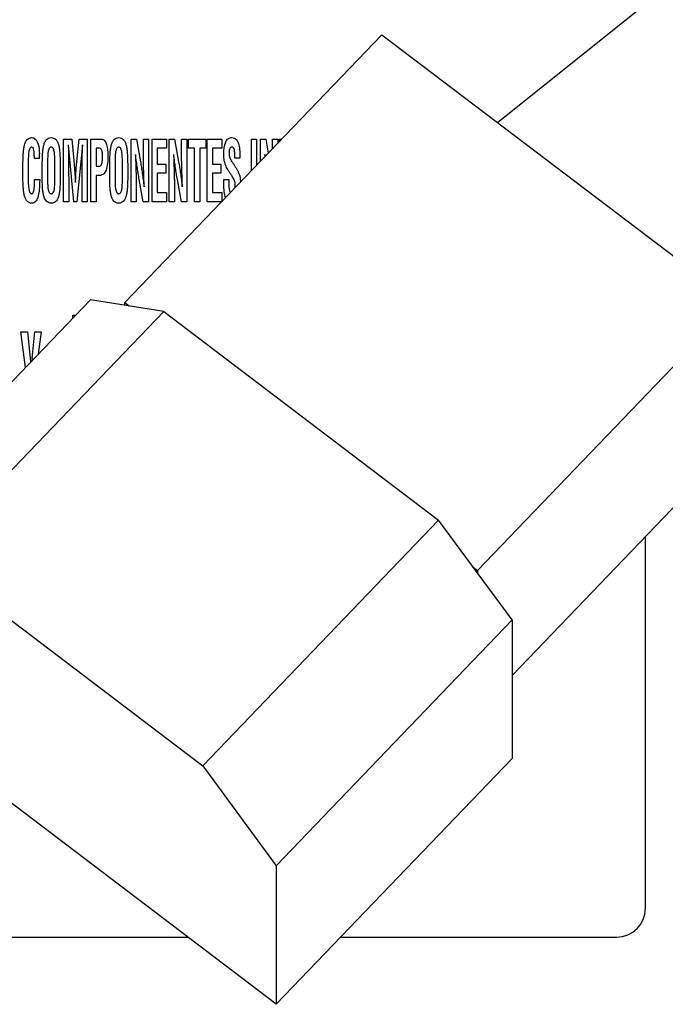
# Model space of a CAD drawing. Units: millimetres. Extents: x 0 to 420, y 0 to 297.
# Drawn here: x 308 to 310, y 167 to 170 of the extents above; entities that cross this region are included whole.
import ezdxf

# ---------------------------------------------------------------- set-up
doc = ezdxf.new("R2010")
doc.units = ezdxf.units.MM
doc.header["$LTSCALE"] = 23.1
doc.layers.add('3_ALL_AXES', color=7, linetype='CONTINUOUS')
doc.layers.add('7_ALL_FEATURES', color=7, linetype='CONTINUOUS')

msp = doc.modelspace()

# ---------------------------------------------------------------- linework, layer by layer
at = {"layer": '3_ALL_AXES', "color": 7, "linetype": 'Continuous'}
for p, q in [((308.18316, 169.68681), (308.18316, 169.91369)), ((308.18316, 169.91369), (308.21278, 169.91369)), ((308.21278, 169.91369), (308.22274, 169.80843)), ((308.22939, 169.80843), (308.23933, 169.91369)), ((308.23933, 169.91369), (308.26882, 169.91369)), ((308.26882, 169.91369), (308.26882, 169.68681)), ((308.2823, 169.68681), (308.2823, 169.91369)), ((308.2823, 169.91369), (308.32036, 169.91369)), ((308.42806, 169.68681), (308.42806, 169.91369)), ((308.42806, 169.91369), (308.44725, 169.91369)), ((308.44725, 169.91369), (308.4617, 169.83111)), ((308.47243, 169.86922), (308.47243, 169.91369)), ((308.47243, 169.91369), (308.49095, 169.91369)), ((308.49095, 169.91369), (308.49095, 169.68681)), ((308.50383, 169.68681), (308.50383, 169.91369)), ((308.50383, 169.91369), (308.55616, 169.91369)), ((308.55616, 169.91369), (308.55616, 169.88051)), ((308.56634, 169.68681), (308.56634, 169.91369)), ((308.56634, 169.91369), (308.58556, 169.91369)), ((308.58556, 169.91369), (308.6, 169.83111)), ((308.61071, 169.86922), (308.61071, 169.91369)), ((308.61071, 169.91369), (308.62923, 169.91369)), ((308.62923, 169.91369), (308.62923, 169.68681)), ((308.63608, 169.88051), (308.63608, 169.91369)), ((308.63608, 169.91369), (308.69815, 169.91369)), ((308.69815, 169.91369), (308.69815, 169.88051)), ((308.70387, 169.68681), (308.70387, 169.91369)), ((308.70387, 169.91369), (308.75617, 169.91369)), ((308.75617, 169.91369), (308.75617, 169.88051)), ((308.86412, 169.79909), (308.86412, 169.91369)), ((308.86412, 169.91369), (308.88264, 169.91369)), ((308.88264, 169.91369), (308.88264, 169.81839)), ((308.89631, 169.83264), (308.89631, 169.91369)), ((308.89631, 169.91369), (308.91553, 169.91369)), ((308.91553, 169.91369), (308.92455, 169.86206)), ((308.94068, 169.87888), (308.94068, 169.91369)), ((308.94068, 169.91369), (308.9592, 169.91369)), ((308.9592, 169.91369), (308.9592, 169.89818)), ((308.96608, 169.90534), (308.96608, 169.91369)), ((308.96608, 169.91369), (308.9741, 169.91369)), ((308.22032, 169.68681), (308.20074, 169.89324)), ((308.25163, 169.89324), (308.23166, 169.68681)), ((308.30082, 169.88051), (308.30082, 169.81491)), ((308.30936, 169.88051), (308.30082, 169.88051)), ((308.52235, 169.88051), (308.52235, 169.82302)), ((308.55616, 169.88051), (308.52235, 169.88051)), ((308.65793, 169.88051), (308.63608, 169.88051)), ((308.65793, 169.68681), (308.65793, 169.88051)), ((308.67645, 169.88051), (308.67645, 169.68681)), ((308.69815, 169.88051), (308.67645, 169.88051)), ((308.72239, 169.88051), (308.72239, 169.82302)), ((308.75617, 169.88051), (308.72239, 169.88051)), ((308.05518, 169.82772), (308.05518, 169.76495)), ((308.09608, 169.84301), (308.07756, 169.84301)), ((308.12516, 169.82777), (308.12516, 169.76487)), ((308.15179, 169.76849), (308.15179, 169.82656)), ((308.36965, 169.82777), (308.36965, 169.76487)), ((308.39627, 169.76849), (308.39627, 169.82656)), ((308.82235, 169.84453), (308.80421, 169.84453)), ((308.82235, 169.84694), (308.82235, 169.84453)), ((308.91191, 169.85774), (308.91219, 169.84918)), ((308.91311, 169.85015), (308.91215, 169.85774)), ((308.03589, 169.78605), (308.03589, 169.81839)), ((308.10587, 169.78605), (308.10587, 169.81839)), ((308.17108, 169.81839), (308.17108, 169.78605)), ((308.30082, 169.81491), (308.31081, 169.81491)), ((308.35036, 169.78605), (308.35036, 169.81839)), ((308.41557, 169.81839), (308.41557, 169.78605)), ((308.52235, 169.82302), (308.55348, 169.82302)), ((308.55348, 169.82302), (308.55348, 169.78983)), ((308.72239, 169.82302), (308.75352, 169.82302)), ((308.75352, 169.82302), (308.75352, 169.78983)), ((308.07795, 169.76778), (308.09659, 169.76778)), ((308.09659, 169.76778), (308.09618, 169.75477)), ((308.20168, 169.75815), (308.20168, 169.68681)), ((308.2503, 169.68681), (308.2503, 169.75815)), ((308.30082, 169.78173), (308.30082, 169.68681)), ((308.31336, 169.78173), (308.30082, 169.78173)), ((308.47161, 169.68681), (308.45719, 169.76759)), ((308.52235, 169.78983), (308.52235, 169.72)), ((308.55348, 169.78983), (308.52235, 169.78983)), ((308.60989, 169.68681), (308.59547, 169.76759)), ((308.72239, 169.78983), (308.72239, 169.72)), ((308.75352, 169.78983), (308.72239, 169.78983)), ((308.7637, 169.75054), (308.7637, 169.76718)), ((308.7637, 169.76718), (308.78222, 169.76718)), ((308.78222, 169.76718), (308.78222, 169.75387)), ((308.44658, 169.72947), (308.44658, 169.68681)), ((308.52235, 169.72), (308.55616, 169.72)), ((308.55616, 169.72), (308.55616, 169.68681)), ((308.58486, 169.72947), (308.58486, 169.68681)), ((308.72239, 169.72), (308.75617, 169.72)), ((308.75617, 169.72), (308.75617, 169.68681)), ((308.80539, 169.73789), (308.80537, 169.74234)), ((308.20168, 169.68681), (308.18316, 169.68681)), ((308.23166, 169.68681), (308.22032, 169.68681)), ((308.26882, 169.68681), (308.2503, 169.68681)), ((308.30082, 169.68681), (308.2823, 169.68681)), ((308.44658, 169.68681), (308.42806, 169.68681)), ((308.49095, 169.68681), (308.47161, 169.68681)), ((308.55616, 169.68681), (308.50383, 169.68681)), ((308.58486, 169.68681), (308.56634, 169.68681)), ((308.62923, 169.68681), (308.60989, 169.68681)), ((308.67645, 169.68681), (308.65793, 169.68681)), ((308.75617, 169.68681), (308.70387, 169.68681)), ((308.21673, 169.26507), (308.21673, 169.27599)), ((308.21673, 169.27599), (308.22721, 169.27599)), ((308.04538, 169.08652), (308.02851, 169.2158)), ((308.02851, 169.2158), (308.05207, 169.2158)), ((308.05207, 169.2158), (308.06188, 169.11936)), ((308.06893, 169.11808), (308.07872, 169.2158)), ((308.07872, 169.2158), (308.10143, 169.2158)), ((308.10143, 169.2158), (308.09099, 169.13404)), ((308.06188, 169.11936), (308.06307, 169.10495))]:
    msp.add_line(p, q, dxfattribs=at)
for centre, radius, start, end in [((307.71551, 169.84259), 0.38057, 0.06359, 2.66045), ((309.13709, 169.01405), 1.07321, 174.4375, 174.855)]:
    msp.add_arc(centre, radius, start, end, dxfattribs=at)
for points, knots in [([(308.03589, 169.81839), (308.036, 169.82637), (308.03632, 169.84074), (308.03711, 169.8604), (308.03864, 169.87688), (308.04173, 169.89403), (308.0478, 169.91284), (308.0622, 169.91909), (308.06844, 169.91909)], [0, 0, 0, 0, 0.2087067, 0.3759911, 0.5151342, 0.6398199, 0.8366845, 1, 1, 1, 1]), ([(308.06844, 169.91909), (308.0724, 169.91895), (308.08401, 169.91458), (308.09373, 169.89118), (308.09526, 169.87216), (308.09567, 169.86025)], [0, 0, 0, 0, 0.1694097, 0.489757, 1, 1, 1, 1]), ([(308.10587, 169.81839), (308.10598, 169.82637), (308.1063, 169.84074), (308.10708, 169.86042), (308.10865, 169.87684), (308.11107, 169.89085), (308.1148, 169.90268), (308.12041, 169.91198), (308.12863, 169.91809), (308.13847, 169.91961), (308.1483, 169.91809), (308.15649, 169.91197), (308.16212, 169.90269), (308.16586, 169.89085), (308.16831, 169.87684), (308.1698, 169.86041), (308.17061, 169.84074), (308.17095, 169.82637), (308.17108, 169.81839)], [0, 0, 0, 0, 0.1037569, 0.1869211, 0.256095, 0.3180815, 0.3715453, 0.4167025, 0.4571886, 0.5000708, 0.5428502, 0.5832514, 0.6284371, 0.6819177, 0.7439162, 0.8130734, 0.8962388, 1, 1, 1, 1]), ([(308.32036, 169.91369), (308.32441, 169.91369), (308.33374, 169.90832), (308.33951, 169.89237), (308.34306, 169.87233), (308.34408, 169.84697), (308.34263, 169.82063), (308.33725, 169.79791), (308.32642, 169.78403), (308.3174, 169.78173), (308.31336, 169.78173)], [0, 0, 0, 0, 0.0787276, 0.1836897, 0.3192581, 0.4751154, 0.6744212, 0.8311906, 0.9217123, 1, 1, 1, 1]), ([(308.35036, 169.81839), (308.35049, 169.82637), (308.35084, 169.84074), (308.3516, 169.86042), (308.35312, 169.87684), (308.35558, 169.89085), (308.35931, 169.90268), (308.36492, 169.91198), (308.37313, 169.91808), (308.38297, 169.91961), (308.39281, 169.91809), (308.40103, 169.91198), (308.40664, 169.90268), (308.41037, 169.89085), (308.41279, 169.87684), (308.41435, 169.86042), (308.41513, 169.84074), (308.41546, 169.82637), (308.41557, 169.81839)], [0, 0, 0, 0, 0.1037559, 0.1869129, 0.2560757, 0.3180736, 0.3715347, 0.4166898, 0.4571633, 0.4999535, 0.5428335, 0.5833177, 0.6284728, 0.6819339, 0.7439174, 0.813088, 0.8962481, 1, 1, 1, 1]), ([(308.7637, 169.85926), (308.7637, 169.87432), (308.76433, 169.89529), (308.77756, 169.9144), (308.78627, 169.91853), (308.79393, 169.91949), (308.80258, 169.91803), (308.81288, 169.90934), (308.81789, 169.89599), (308.82063, 169.88196), (308.82222, 169.86657), (308.82235, 169.85491), (308.82235, 169.84694)], [0, 0, 0, 0, 0.2844192, 0.376824, 0.4186259, 0.4625923, 0.5213225, 0.578284, 0.7083531, 0.7799489, 0.8494675, 1, 1, 1, 1]), ([(308.07756, 169.84301), (308.07749, 169.84391), (308.07738, 169.84634), (308.07725, 169.85122), (308.07704, 169.85712), (308.07671, 169.86319), (308.07616, 169.86851), (308.07521, 169.87465), (308.0743, 169.88115), (308.06891, 169.88558), (308.06392, 169.8838), (308.0593, 169.87784), (308.05736, 169.86897), (308.05606, 169.8588), (308.05526, 169.84555), (308.05518, 169.83511), (308.05518, 169.82772)], [0, 0, 0, 0, 0.025575, 0.0681992, 0.1375215, 0.1919527, 0.239404, 0.2877794, 0.3680797, 0.4185009, 0.4578226, 0.5018596, 0.6267266, 0.7059744, 0.7918087, 1, 1, 1, 1]), ([(308.15179, 169.82656), (308.15179, 169.8335), (308.15175, 169.84342), (308.15095, 169.85624), (308.14973, 169.86698), (308.14779, 169.87647), (308.14323, 169.8836), (308.13854, 169.88522), (308.134, 169.88387), (308.1293, 169.8778), (308.12733, 169.869), (308.12604, 169.85883), (308.12524, 169.84559), (308.12516, 169.83516), (308.12516, 169.82777)], [0, 0, 0, 0, 0.1666047, 0.2383007, 0.3085063, 0.4265111, 0.4688429, 0.5038396, 0.5375724, 0.5752712, 0.6817344, 0.7493327, 0.822478, 1, 1, 1, 1]), ([(308.20007, 169.89324), (308.20034, 169.88291), (308.20135, 169.83788), (308.20168, 169.79285), (308.20168, 169.75815)], [0, 0, 0, 0, 0.2295126, 1, 1, 1, 1]), ([(308.2503, 169.75815), (308.2503, 169.77033), (308.25042, 169.81537), (308.25103, 169.8604), (308.25192, 169.89324)], [0, 0, 0, 0, 0.2705197, 1, 1, 1, 1]), ([(308.31081, 169.81491), (308.31287, 169.81491), (308.31755, 169.81656), (308.32193, 169.82403), (308.3235, 169.83265), (308.32425, 169.8419), (308.32441, 169.85025), (308.32428, 169.8584), (308.32355, 169.86652), (308.32241, 169.87424), (308.31655, 169.87991), (308.3118, 169.88051), (308.30936, 169.88051)], [0, 0, 0, 0, 0.0777254, 0.1703432, 0.3109022, 0.406416, 0.5194511, 0.6257289, 0.7123147, 0.8288511, 0.9079864, 1, 1, 1, 1]), ([(308.39627, 169.82656), (308.39627, 169.8335), (308.3962, 169.84342), (308.39549, 169.85624), (308.39427, 169.86699), (308.39226, 169.87646), (308.38773, 169.88361), (308.38303, 169.88522), (308.3785, 169.88386), (308.37378, 169.87782), (308.37122, 169.86597), (308.36968, 169.84844), (308.36965, 169.83516), (308.36965, 169.82777)], [0, 0, 0, 0, 0.1666147, 0.2382941, 0.3084983, 0.4266159, 0.4688616, 0.5039977, 0.5375935, 0.5753913, 0.6817439, 0.8224673, 1, 1, 1, 1]), ([(308.47523, 169.74096), (308.47451, 169.76244), (308.47323, 169.80518), (308.47243, 169.84794), (308.47243, 169.86922)], [0, 0, 0, 0, 0.502384, 1, 1, 1, 1]), ([(308.61351, 169.74096), (308.61283, 169.76244), (308.61159, 169.80518), (308.61071, 169.84794), (308.61071, 169.86922)], [0, 0, 0, 0, 0.5023759, 1, 1, 1, 1]), ([(308.80421, 169.84453), (308.80421, 169.8503), (308.80397, 169.8604), (308.80268, 169.87293), (308.80019, 169.88225), (308.79381, 169.88544), (308.78848, 169.88384), (308.78496, 169.87936), (308.78323, 169.87232), (308.78298, 169.86634), (308.78299, 169.86263), (308.783, 169.86215)], [0, 0, 0, 0, 0.2405875, 0.4174759, 0.5340247, 0.6188073, 0.6819647, 0.7508449, 0.8457463, 0.9797904, 1, 1, 1, 1]), ([(308.783, 169.86215), (308.78303, 169.85924), (308.78333, 169.85375), (308.78511, 169.84591), (308.78884, 169.83873), (308.7917, 169.83407), (308.79336, 169.83158)], [0, 0, 0, 0, 0.2655135, 0.5008903, 0.7264527, 1, 1, 1, 1]), ([(308.44364, 169.85774), (308.44385, 169.85145), (308.44422, 169.8398), (308.4448, 169.82323), (308.44522, 169.80793), (308.44572, 169.79176), (308.4461, 169.77491), (308.44647, 169.75373), (308.44658, 169.7388), (308.44658, 169.72947)], [0, 0, 0, 0, 0.1471721, 0.2724841, 0.387839, 0.5048847, 0.6507705, 0.7819767, 1, 1, 1, 1]), ([(308.45719, 169.76759), (308.45596, 169.77427), (308.45361, 169.78791), (308.45033, 169.80923), (308.44711, 169.8326), (308.44502, 169.849), (308.44393, 169.85774)], [0, 0, 0, 0, 0.2236131, 0.4556885, 0.7100586, 1, 1, 1, 1]), ([(308.4617, 169.83111), (308.46295, 169.82427), (308.46535, 169.81043), (308.46866, 169.78896), (308.47186, 169.76575), (308.47391, 169.74955), (308.47496, 169.74096)], [0, 0, 0, 0, 0.2287416, 0.4626165, 0.7151949, 1, 1, 1, 1]), ([(308.58194, 169.85774), (308.58215, 169.85145), (308.58253, 169.83981), (308.58307, 169.82323), (308.5835, 169.80793), (308.584, 169.79176), (308.58438, 169.77491), (308.58475, 169.75373), (308.58486, 169.7388), (308.58486, 169.72947)], [0, 0, 0, 0, 0.1471723, 0.2724796, 0.3878352, 0.5048817, 0.6507684, 0.7819754, 1, 1, 1, 1]), ([(308.59547, 169.76759), (308.59425, 169.77427), (308.5919, 169.78791), (308.58861, 169.80923), (308.58539, 169.8326), (308.58329, 169.849), (308.5822, 169.85774)], [0, 0, 0, 0, 0.2235966, 0.4556876, 0.7100581, 1, 1, 1, 1]), ([(308.6, 169.83111), (308.60125, 169.82427), (308.60363, 169.81043), (308.60694, 169.78895), (308.61015, 169.76575), (308.61222, 169.74955), (308.61327, 169.74096)], [0, 0, 0, 0, 0.2287043, 0.4625764, 0.7151754, 1, 1, 1, 1]), ([(308.79789, 169.77225), (308.7966, 169.77459), (308.7933, 169.77997), (308.78766, 169.78853), (308.78159, 169.79757), (308.77625, 169.80646), (308.77195, 169.81527), (308.76737, 169.8266), (308.76448, 169.84152), (308.7637, 169.85323), (308.7637, 169.85926)], [0, 0, 0, 0, 0.0840502, 0.1985619, 0.3226635, 0.4266527, 0.5247188, 0.6311179, 0.8101817, 1, 1, 1, 1]), ([(308.79365, 169.83127), (308.79572, 169.82827), (308.79975, 169.82233), (308.80569, 169.81308), (308.81046, 169.80519), (308.81408, 169.79879), (308.8188, 169.78892), (308.8227, 169.77621), (308.82402, 169.76377), (308.82433, 169.7587), (308.82438, 169.75767)], [0, 0, 0, 0, 0.1349017, 0.2655292, 0.406892, 0.4762554, 0.5373793, 0.8121461, 0.961837, 1, 1, 1, 1]), ([(308.22274, 169.80843), (308.2231, 169.80446), (308.22456, 169.78704), (308.22558, 169.76958), (308.22621, 169.75608)], [0, 0, 0, 0, 0.2276201, 1, 1, 1, 1]), ([(308.22645, 169.75608), (308.22669, 169.76201), (308.22713, 169.7724), (308.22777, 169.78642), (308.22847, 169.79794), (308.22907, 169.805), (308.22939, 169.80843)], [0, 0, 0, 0, 0.3392536, 0.5948469, 0.8030606, 1, 1, 1, 1]), ([(308.09618, 169.75477), (308.09596, 169.74487), (308.09501, 169.72713), (308.09098, 169.70401), (308.0843, 169.68882), (308.07562, 169.68224), (308.06742, 169.68091), (308.05834, 169.68249), (308.04996, 169.68883), (308.04425, 169.69848), (308.04043, 169.71075), (308.038, 169.72536), (308.03657, 169.74252), (308.03601, 169.76297), (308.03589, 169.77784), (308.03589, 169.78605)], [0, 0, 0, 0, 0.1455057, 0.2599778, 0.3455385, 0.38028, 0.4149484, 0.4645634, 0.5115775, 0.5642686, 0.6267144, 0.6994858, 0.7814592, 0.8794637, 1, 1, 1, 1]), ([(308.05518, 169.76495), (308.05518, 169.75921), (308.05527, 169.74833), (308.05684, 169.73338), (308.05943, 169.72249), (308.06406, 169.71668), (308.06815, 169.71529), (308.07192, 169.71672), (308.07485, 169.72249), (308.07626, 169.72978), (308.07717, 169.73825), (308.07758, 169.74538), (308.07777, 169.75292), (308.07773, 169.76043), (308.07795, 169.76546), (308.07795, 169.76778)], [0, 0, 0, 0, 0.157525, 0.2979238, 0.414313, 0.457685, 0.4962768, 0.5241605, 0.5602753, 0.6658425, 0.7291939, 0.7936949, 0.8619079, 0.9363078, 1, 1, 1, 1]), ([(308.17108, 169.78605), (308.17108, 169.77784), (308.17094, 169.76296), (308.17034, 169.74253), (308.16894, 169.72532), (308.16589, 169.7074), (308.16039, 169.69151), (308.14858, 169.68246), (308.13847, 169.68087), (308.12837, 169.68245), (308.11657, 169.69152), (308.11108, 169.70741), (308.10797, 169.72532), (308.10656, 169.74253), (308.10599, 169.76296), (308.10587, 169.77784), (308.10587, 169.78605)], [0, 0, 0, 0, 0.1031621, 0.1870428, 0.2571965, 0.3194846, 0.4172937, 0.457592, 0.4999805, 0.5424435, 0.5826806, 0.6804896, 0.7428025, 0.8129617, 0.8968389, 1, 1, 1, 1]), ([(308.12516, 169.76487), (308.12516, 169.75915), (308.12529, 169.7483), (308.12673, 169.73331), (308.12944, 169.72256), (308.134, 169.71661), (308.13852, 169.71534), (308.14308, 169.71665), (308.14785, 169.72275), (308.14983, 169.73135), (308.15097, 169.74094), (308.15175, 169.75275), (308.15179, 169.76196), (308.15179, 169.76849)], [0, 0, 0, 0, 0.153502, 0.2902449, 0.403753, 0.4458243, 0.4834316, 0.5220856, 0.5656518, 0.6830822, 0.7532137, 0.8250797, 1, 1, 1, 1]), ([(308.41557, 169.78605), (308.41557, 169.77784), (308.41544, 169.76296), (308.41488, 169.74253), (308.41345, 169.72532), (308.41037, 169.70741), (308.40487, 169.69152), (308.39307, 169.68245), (308.38296, 169.68088), (308.37286, 169.68245), (308.36105, 169.69152), (308.35555, 169.7074), (308.35249, 169.72532), (308.35107, 169.74253), (308.35051, 169.76296), (308.35036, 169.77784), (308.35036, 169.78605)], [0, 0, 0, 0, 0.1031597, 0.1870358, 0.2571975, 0.3195027, 0.4173104, 0.457547, 0.5000094, 0.5424346, 0.5827018, 0.6805095, 0.7428058, 0.812963, 0.8968394, 1, 1, 1, 1]), ([(308.36965, 169.76487), (308.36965, 169.75915), (308.36974, 169.74829), (308.3713, 169.73333), (308.37391, 169.72254), (308.3785, 169.71662), (308.38301, 169.71533), (308.38757, 169.71666), (308.3924, 169.72272), (308.39433, 169.73136), (308.39549, 169.74093), (308.39621, 169.75275), (308.39627, 169.76196), (308.39627, 169.76849)], [0, 0, 0, 0, 0.1534849, 0.2902609, 0.4036197, 0.4457943, 0.4832423, 0.5220212, 0.5657817, 0.6831333, 0.7532537, 0.8250991, 1, 1, 1, 1]), ([(308.80537, 169.74234), (308.80537, 169.74801), (308.80452, 169.75849), (308.80048, 169.76831), (308.79789, 169.77225)], [0, 0, 0, 0, 0.5460355, 1, 1, 1, 1]), ([(308.77029, 169.70133), (308.76766, 169.70809), (308.76443, 169.72442), (308.7637, 169.74109), (308.7637, 169.75054)], [0, 0, 0, 0, 0.4312237, 1, 1, 1, 1]), ([(308.78222, 169.75387), (308.78222, 169.74434), (308.7809, 169.73385), (308.78663, 169.7213), (308.78783, 169.71959)], [0, 0, 0, 0, 0.8336108, 1, 1, 1, 1])]:
    msp.add_open_spline(points, degree=3, knots=knots, dxfattribs=at)
at = {"layer": '7_ALL_FEATURES', "color": 7, "linetype": 'Continuous'}
for p, q in [((310.3636, 170.45982), (309.75647, 169.97321)), ((308.40527, 169.32096), (309.3369, 170.29175)), ((309.3369, 170.29175), (310.61471, 169.32165)), ((308.18316, 169.68681), (308.18316, 169.91369)), ((308.18316, 169.91369), (308.21278, 169.91369)), ((308.21278, 169.91369), (308.22274, 169.80843)), ((308.22939, 169.80843), (308.23933, 169.91369)), ((308.23933, 169.91369), (308.26882, 169.91369)), ((308.26882, 169.91369), (308.26882, 169.68681)), ((308.2823, 169.68681), (308.2823, 169.91369)), ((308.2823, 169.91369), (308.32036, 169.91369)), ((308.42806, 169.68681), (308.42806, 169.91369)), ((308.42806, 169.91369), (308.44725, 169.91369)), ((308.44725, 169.91369), (308.4617, 169.83111)), ((308.47243, 169.86922), (308.47243, 169.91369)), ((308.47243, 169.91369), (308.49095, 169.91369)), ((308.49095, 169.91369), (308.49095, 169.68681)), ((308.50383, 169.68681), (308.50383, 169.91369)), ((308.50383, 169.91369), (308.55616, 169.91369)), ((308.55616, 169.91369), (308.55616, 169.88051)), ((308.56634, 169.68681), (308.56634, 169.91369)), ((308.56634, 169.91369), (308.58556, 169.91369)), ((308.58556, 169.91369), (308.6, 169.83111)), ((308.61071, 169.86922), (308.61071, 169.91369)), ((308.61071, 169.91369), (308.62923, 169.91369)), ((308.62923, 169.91369), (308.62923, 169.68681)), ((308.63608, 169.88051), (308.63608, 169.91369)), ((308.63608, 169.91369), (308.69815, 169.91369)), ((308.69815, 169.91369), (308.69815, 169.88051)), ((308.70387, 169.68681), (308.70387, 169.91369)), ((308.70387, 169.91369), (308.75617, 169.91369)), ((308.75617, 169.91369), (308.75617, 169.88051)), ((308.86412, 169.79909), (308.86412, 169.91369)), ((308.86412, 169.91369), (308.88264, 169.91369)), ((308.88264, 169.91369), (308.88264, 169.81839)), ((308.89631, 169.83264), (308.89631, 169.91369)), ((308.89631, 169.91369), (308.91553, 169.91369)), ((308.91553, 169.91369), (308.92455, 169.86206)), ((308.94068, 169.87888), (308.94068, 169.91369)), ((308.94068, 169.91369), (308.9592, 169.91369)), ((308.9592, 169.91369), (308.9592, 169.89818)), ((308.96608, 169.90534), (308.96608, 169.91369)), ((308.96608, 169.91369), (308.9741, 169.91369)), ((308.22032, 169.68681), (308.20074, 169.89324)), ((308.25163, 169.89324), (308.23166, 169.68681)), ((308.30082, 169.88051), (308.30082, 169.81491)), ((308.30936, 169.88051), (308.30082, 169.88051)), ((308.52235, 169.88051), (308.52235, 169.82302)), ((308.55616, 169.88051), (308.52235, 169.88051)), ((308.65793, 169.88051), (308.63608, 169.88051)), ((308.65793, 169.68681), (308.65793, 169.88051)), ((308.67645, 169.88051), (308.67645, 169.68681)), ((308.69815, 169.88051), (308.67645, 169.88051)), ((308.72239, 169.88051), (308.72239, 169.82302)), ((308.75617, 169.88051), (308.72239, 169.88051)), ((308.05518, 169.82772), (308.05518, 169.76495)), ((308.09608, 169.84301), (308.07756, 169.84301)), ((308.12516, 169.82777), (308.12516, 169.76487)), ((308.15179, 169.76849), (308.15179, 169.82656)), ((308.36965, 169.82777), (308.36965, 169.76487)), ((308.39627, 169.76849), (308.39627, 169.82656)), ((308.82235, 169.84453), (308.80421, 169.84453)), ((308.82235, 169.84694), (308.82235, 169.84453)), ((308.91191, 169.85774), (308.91219, 169.84918)), ((308.91311, 169.85015), (308.91215, 169.85774)), ((308.03589, 169.78605), (308.03589, 169.81839)), ((308.10587, 169.78605), (308.10587, 169.81839)), ((308.17108, 169.81839), (308.17108, 169.78605)), ((308.30082, 169.81491), (308.31081, 169.81491)), ((308.35036, 169.78605), (308.35036, 169.81839)), ((308.41557, 169.81839), (308.41557, 169.78605)), ((308.52235, 169.82302), (308.55348, 169.82302)), ((308.55348, 169.82302), (308.55348, 169.78983)), ((308.72239, 169.82302), (308.75352, 169.82302)), ((308.75352, 169.82302), (308.75352, 169.78983)), ((308.07795, 169.76778), (308.09659, 169.76778)), ((308.09659, 169.76778), (308.09618, 169.75477)), ((308.20168, 169.75815), (308.20168, 169.68681)), ((308.2503, 169.68681), (308.2503, 169.75815)), ((308.30082, 169.78173), (308.30082, 169.68681)), ((308.31336, 169.78173), (308.30082, 169.78173)), ((308.47161, 169.68681), (308.45719, 169.76759)), ((308.52235, 169.78983), (308.52235, 169.72)), ((308.55348, 169.78983), (308.52235, 169.78983)), ((308.60989, 169.68681), (308.59547, 169.76759)), ((308.72239, 169.78983), (308.72239, 169.72)), ((308.75352, 169.78983), (308.72239, 169.78983)), ((308.7637, 169.75054), (308.7637, 169.76718)), ((308.7637, 169.76718), (308.78222, 169.76718)), ((308.78222, 169.76718), (308.78222, 169.75387)), ((308.44658, 169.72947), (308.44658, 169.68681)), ((308.52235, 169.72), (308.55616, 169.72)), ((308.55616, 169.72), (308.55616, 169.68681)), ((308.58486, 169.72947), (308.58486, 169.68681)), ((308.72239, 169.72), (308.75617, 169.72)), ((308.75617, 169.72), (308.75617, 169.68681)), ((308.80539, 169.73789), (308.80537, 169.74234)), ((308.20168, 169.68681), (308.18316, 169.68681)), ((308.23166, 169.68681), (308.22032, 169.68681)), ((308.26882, 169.68681), (308.2503, 169.68681)), ((308.30082, 169.68681), (308.2823, 169.68681)), ((308.44658, 169.68681), (308.42806, 169.68681)), ((308.49095, 169.68681), (308.47161, 169.68681)), ((308.55616, 169.68681), (308.50383, 169.68681)), ((308.58486, 169.68681), (308.56634, 169.68681)), ((308.62923, 169.68681), (308.60989, 169.68681)), ((308.67645, 169.68681), (308.65793, 169.68681)), ((308.75617, 169.68681), (308.70387, 169.68681)), ((307.42579, 168.44087), (308.28015, 169.33116)), ((308.54637, 169.28903), (308.28015, 169.33116)), ((308.40527, 169.31136), (308.40527, 169.32096)), ((308.40527, 169.32096), (308.42125, 169.30883)), ((309.68309, 168.35086), (310.61471, 169.32165)), ((307.692, 168.39874), (308.54637, 169.28903)), ((308.21673, 169.26507), (308.21673, 169.27599)), ((308.21673, 169.27599), (308.22721, 169.27599)), ((308.54637, 169.28903), (309.542, 168.53316)), ((308.04538, 169.08652), (308.02851, 169.2158)), ((308.02851, 169.2158), (308.05207, 169.2158)), ((308.05207, 169.2158), (308.06188, 169.11936)), ((308.06893, 169.11808), (308.07872, 169.2158)), ((308.07872, 169.2158), (308.10143, 169.2158)), ((308.10143, 169.2158), (308.09099, 169.13404)), ((308.06188, 169.11936), (308.06307, 169.10495)), ((309.80821, 167.96934), (310.61471, 168.80975)), ((308.68763, 167.64287), (309.542, 168.53316)), ((309.80821, 168.17109), (309.542, 168.53316)), ((310.29186, 167.12686), (310.29186, 168.47332)), ((307.692, 168.39874), (308.68763, 167.64287)), ((309.66712, 168.36299), (309.68309, 168.35086)), ((309.68309, 168.35086), (309.68309, 168.34126)), ((308.95384, 167.2808), (309.80821, 168.17109)), ((309.80821, 168.17109), (309.80821, 167.66878)), ((308.95384, 166.7785), (307.42579, 167.93857)), ((308.95384, 166.7785), (309.80821, 167.66878)), ((308.68763, 167.64287), (308.95384, 167.2808)), ((308.95384, 167.2808), (308.95384, 166.7785)), ((303.86376, 167.02186), (308.63328, 167.02186)), ((309.18738, 167.02186), (310.18686, 167.02186))]:
    msp.add_line(p, q, dxfattribs=at)
for centre, radius, start, end in [((307.71551, 169.84259), 0.38057, 0.06359, 2.66045), ((309.13709, 169.01405), 1.07321, 174.4375, 174.855), ((310.18686, 167.12686), 0.105, 270, 360)]:
    msp.add_arc(centre, radius, start, end, dxfattribs=at)
for points, knots in [([(308.03589, 169.81839), (308.036, 169.82637), (308.03632, 169.84074), (308.03711, 169.8604), (308.03864, 169.87688), (308.04173, 169.89403), (308.0478, 169.91284), (308.0622, 169.91909), (308.06844, 169.91909)], [0, 0, 0, 0, 0.2087067, 0.3759911, 0.5151342, 0.6398199, 0.8366845, 1, 1, 1, 1]), ([(308.06844, 169.91909), (308.0724, 169.91895), (308.08401, 169.91458), (308.09373, 169.89118), (308.09526, 169.87216), (308.09567, 169.86025)], [0, 0, 0, 0, 0.1694097, 0.489757, 1, 1, 1, 1]), ([(308.10587, 169.81839), (308.10598, 169.82637), (308.1063, 169.84074), (308.10708, 169.86042), (308.10865, 169.87684), (308.11107, 169.89085), (308.1148, 169.90268), (308.12041, 169.91198), (308.12863, 169.91809), (308.13847, 169.91961), (308.1483, 169.91809), (308.15649, 169.91197), (308.16212, 169.90269), (308.16586, 169.89085), (308.16831, 169.87684), (308.1698, 169.86041), (308.17061, 169.84074), (308.17095, 169.82637), (308.17108, 169.81839)], [0, 0, 0, 0, 0.1037569, 0.1869211, 0.256095, 0.3180815, 0.3715453, 0.4167025, 0.4571886, 0.5000708, 0.5428502, 0.5832514, 0.6284371, 0.6819177, 0.7439162, 0.8130734, 0.8962388, 1, 1, 1, 1]), ([(308.32036, 169.91369), (308.32441, 169.91369), (308.33374, 169.90832), (308.33951, 169.89237), (308.34306, 169.87233), (308.34408, 169.84697), (308.34263, 169.82063), (308.33725, 169.79791), (308.32642, 169.78403), (308.3174, 169.78173), (308.31336, 169.78173)], [0, 0, 0, 0, 0.0787276, 0.1836897, 0.3192581, 0.4751154, 0.6744212, 0.8311906, 0.9217123, 1, 1, 1, 1]), ([(308.35036, 169.81839), (308.35049, 169.82637), (308.35084, 169.84074), (308.3516, 169.86042), (308.35312, 169.87684), (308.35558, 169.89085), (308.35931, 169.90268), (308.36492, 169.91198), (308.37313, 169.91808), (308.38297, 169.91961), (308.39281, 169.91809), (308.40103, 169.91198), (308.40664, 169.90268), (308.41037, 169.89085), (308.41279, 169.87684), (308.41435, 169.86042), (308.41513, 169.84074), (308.41546, 169.82637), (308.41557, 169.81839)], [0, 0, 0, 0, 0.1037559, 0.1869129, 0.2560757, 0.3180736, 0.3715347, 0.4166898, 0.4571633, 0.4999535, 0.5428335, 0.5833177, 0.6284728, 0.6819339, 0.7439174, 0.813088, 0.8962481, 1, 1, 1, 1]), ([(308.7637, 169.85926), (308.7637, 169.87432), (308.76433, 169.89529), (308.77756, 169.9144), (308.78627, 169.91853), (308.79393, 169.91949), (308.80258, 169.91803), (308.81288, 169.90934), (308.81789, 169.89599), (308.82063, 169.88196), (308.82222, 169.86657), (308.82235, 169.85491), (308.82235, 169.84694)], [0, 0, 0, 0, 0.2844192, 0.376824, 0.4186259, 0.4625923, 0.5213225, 0.578284, 0.7083531, 0.7799489, 0.8494675, 1, 1, 1, 1]), ([(308.07756, 169.84301), (308.07749, 169.84391), (308.07738, 169.84634), (308.07725, 169.85122), (308.07704, 169.85712), (308.07671, 169.86319), (308.07616, 169.86851), (308.07521, 169.87465), (308.0743, 169.88115), (308.06891, 169.88558), (308.06392, 169.8838), (308.0593, 169.87784), (308.05736, 169.86897), (308.05606, 169.8588), (308.05526, 169.84555), (308.05518, 169.83511), (308.05518, 169.82772)], [0, 0, 0, 0, 0.025575, 0.0681992, 0.1375215, 0.1919527, 0.239404, 0.2877794, 0.3680797, 0.4185009, 0.4578226, 0.5018596, 0.6267266, 0.7059744, 0.7918087, 1, 1, 1, 1]), ([(308.15179, 169.82656), (308.15179, 169.8335), (308.15175, 169.84342), (308.15095, 169.85624), (308.14973, 169.86698), (308.14779, 169.87647), (308.14323, 169.8836), (308.13854, 169.88522), (308.134, 169.88387), (308.1293, 169.8778), (308.12733, 169.869), (308.12604, 169.85883), (308.12524, 169.84559), (308.12516, 169.83516), (308.12516, 169.82777)], [0, 0, 0, 0, 0.1666047, 0.2383007, 0.3085063, 0.4265111, 0.4688429, 0.5038396, 0.5375724, 0.5752712, 0.6817344, 0.7493327, 0.822478, 1, 1, 1, 1]), ([(308.20007, 169.89324), (308.20034, 169.88291), (308.20135, 169.83788), (308.20168, 169.79285), (308.20168, 169.75815)], [0, 0, 0, 0, 0.2295126, 1, 1, 1, 1]), ([(308.2503, 169.75815), (308.2503, 169.77033), (308.25042, 169.81537), (308.25103, 169.8604), (308.25192, 169.89324)], [0, 0, 0, 0, 0.2705197, 1, 1, 1, 1]), ([(308.31081, 169.81491), (308.31287, 169.81491), (308.31755, 169.81656), (308.32193, 169.82403), (308.3235, 169.83265), (308.32425, 169.8419), (308.32441, 169.85025), (308.32428, 169.8584), (308.32355, 169.86652), (308.32241, 169.87424), (308.31655, 169.87991), (308.3118, 169.88051), (308.30936, 169.88051)], [0, 0, 0, 0, 0.0777254, 0.1703432, 0.3109022, 0.406416, 0.5194511, 0.6257289, 0.7123147, 0.8288511, 0.9079864, 1, 1, 1, 1]), ([(308.39627, 169.82656), (308.39627, 169.8335), (308.3962, 169.84342), (308.39549, 169.85624), (308.39427, 169.86699), (308.39226, 169.87646), (308.38773, 169.88361), (308.38303, 169.88522), (308.3785, 169.88386), (308.37378, 169.87782), (308.37122, 169.86597), (308.36968, 169.84844), (308.36965, 169.83516), (308.36965, 169.82777)], [0, 0, 0, 0, 0.1666147, 0.2382941, 0.3084983, 0.4266159, 0.4688616, 0.5039977, 0.5375935, 0.5753913, 0.6817439, 0.8224673, 1, 1, 1, 1]), ([(308.47523, 169.74096), (308.47451, 169.76244), (308.47323, 169.80518), (308.47243, 169.84794), (308.47243, 169.86922)], [0, 0, 0, 0, 0.502384, 1, 1, 1, 1]), ([(308.61351, 169.74096), (308.61283, 169.76244), (308.61159, 169.80518), (308.61071, 169.84794), (308.61071, 169.86922)], [0, 0, 0, 0, 0.5023759, 1, 1, 1, 1]), ([(308.80421, 169.84453), (308.80421, 169.8503), (308.80397, 169.8604), (308.80268, 169.87293), (308.80019, 169.88225), (308.79381, 169.88544), (308.78848, 169.88384), (308.78496, 169.87936), (308.78323, 169.87232), (308.78298, 169.86634), (308.78299, 169.86263), (308.783, 169.86215)], [0, 0, 0, 0, 0.2405875, 0.4174759, 0.5340247, 0.6188073, 0.6819647, 0.7508449, 0.8457463, 0.9797904, 1, 1, 1, 1]), ([(308.783, 169.86215), (308.78303, 169.85924), (308.78333, 169.85375), (308.78511, 169.84591), (308.78884, 169.83873), (308.7917, 169.83407), (308.79336, 169.83158)], [0, 0, 0, 0, 0.2655135, 0.5008903, 0.7264527, 1, 1, 1, 1]), ([(308.44364, 169.85774), (308.44385, 169.85145), (308.44422, 169.8398), (308.4448, 169.82323), (308.44522, 169.80793), (308.44572, 169.79176), (308.4461, 169.77491), (308.44647, 169.75373), (308.44658, 169.7388), (308.44658, 169.72947)], [0, 0, 0, 0, 0.1471721, 0.2724841, 0.387839, 0.5048847, 0.6507705, 0.7819767, 1, 1, 1, 1]), ([(308.45719, 169.76759), (308.45596, 169.77427), (308.45361, 169.78791), (308.45033, 169.80923), (308.44711, 169.8326), (308.44502, 169.849), (308.44393, 169.85774)], [0, 0, 0, 0, 0.2236131, 0.4556885, 0.7100586, 1, 1, 1, 1]), ([(308.4617, 169.83111), (308.46295, 169.82427), (308.46535, 169.81043), (308.46866, 169.78896), (308.47186, 169.76575), (308.47391, 169.74955), (308.47496, 169.74096)], [0, 0, 0, 0, 0.2287416, 0.4626165, 0.7151949, 1, 1, 1, 1]), ([(308.58194, 169.85774), (308.58215, 169.85145), (308.58253, 169.83981), (308.58307, 169.82323), (308.5835, 169.80793), (308.584, 169.79176), (308.58438, 169.77491), (308.58475, 169.75373), (308.58486, 169.7388), (308.58486, 169.72947)], [0, 0, 0, 0, 0.1471723, 0.2724796, 0.3878352, 0.5048817, 0.6507684, 0.7819754, 1, 1, 1, 1]), ([(308.59547, 169.76759), (308.59425, 169.77427), (308.5919, 169.78791), (308.58861, 169.80923), (308.58539, 169.8326), (308.58329, 169.849), (308.5822, 169.85774)], [0, 0, 0, 0, 0.2235966, 0.4556876, 0.7100581, 1, 1, 1, 1]), ([(308.6, 169.83111), (308.60125, 169.82427), (308.60363, 169.81043), (308.60694, 169.78895), (308.61015, 169.76575), (308.61222, 169.74955), (308.61327, 169.74096)], [0, 0, 0, 0, 0.2287043, 0.4625764, 0.7151754, 1, 1, 1, 1]), ([(308.79789, 169.77225), (308.7966, 169.77459), (308.7933, 169.77997), (308.78766, 169.78853), (308.78159, 169.79757), (308.77625, 169.80646), (308.77195, 169.81527), (308.76737, 169.8266), (308.76448, 169.84152), (308.7637, 169.85323), (308.7637, 169.85926)], [0, 0, 0, 0, 0.0840502, 0.1985619, 0.3226635, 0.4266527, 0.5247188, 0.6311179, 0.8101817, 1, 1, 1, 1]), ([(308.79365, 169.83127), (308.79572, 169.82827), (308.79975, 169.82233), (308.80569, 169.81308), (308.81046, 169.80519), (308.81408, 169.79879), (308.8188, 169.78892), (308.8227, 169.77621), (308.82402, 169.76377), (308.82433, 169.7587), (308.82438, 169.75767)], [0, 0, 0, 0, 0.1349017, 0.2655292, 0.406892, 0.4762554, 0.5373793, 0.8121461, 0.961837, 1, 1, 1, 1]), ([(308.22274, 169.80843), (308.2231, 169.80446), (308.22456, 169.78704), (308.22558, 169.76958), (308.22621, 169.75608)], [0, 0, 0, 0, 0.2276201, 1, 1, 1, 1]), ([(308.22645, 169.75608), (308.22669, 169.76201), (308.22713, 169.7724), (308.22777, 169.78642), (308.22847, 169.79794), (308.22907, 169.805), (308.22939, 169.80843)], [0, 0, 0, 0, 0.3392536, 0.5948469, 0.8030606, 1, 1, 1, 1]), ([(308.09618, 169.75477), (308.09596, 169.74487), (308.09501, 169.72713), (308.09098, 169.70401), (308.0843, 169.68882), (308.07562, 169.68224), (308.06742, 169.68091), (308.05834, 169.68249), (308.04996, 169.68883), (308.04425, 169.69848), (308.04043, 169.71075), (308.038, 169.72536), (308.03657, 169.74252), (308.03601, 169.76297), (308.03589, 169.77784), (308.03589, 169.78605)], [0, 0, 0, 0, 0.1455057, 0.2599778, 0.3455385, 0.38028, 0.4149484, 0.4645634, 0.5115775, 0.5642686, 0.6267144, 0.6994858, 0.7814592, 0.8794637, 1, 1, 1, 1]), ([(308.05518, 169.76495), (308.05518, 169.75921), (308.05527, 169.74833), (308.05684, 169.73338), (308.05943, 169.72249), (308.06406, 169.71668), (308.06815, 169.71529), (308.07192, 169.71672), (308.07485, 169.72249), (308.07626, 169.72978), (308.07717, 169.73825), (308.07758, 169.74538), (308.07777, 169.75292), (308.07773, 169.76043), (308.07795, 169.76546), (308.07795, 169.76778)], [0, 0, 0, 0, 0.157525, 0.2979238, 0.414313, 0.457685, 0.4962768, 0.5241605, 0.5602753, 0.6658425, 0.7291939, 0.7936949, 0.8619079, 0.9363078, 1, 1, 1, 1]), ([(308.17108, 169.78605), (308.17108, 169.77784), (308.17094, 169.76296), (308.17034, 169.74253), (308.16894, 169.72532), (308.16589, 169.7074), (308.16039, 169.69151), (308.14858, 169.68246), (308.13847, 169.68087), (308.12837, 169.68245), (308.11657, 169.69152), (308.11108, 169.70741), (308.10797, 169.72532), (308.10656, 169.74253), (308.10599, 169.76296), (308.10587, 169.77784), (308.10587, 169.78605)], [0, 0, 0, 0, 0.1031621, 0.1870428, 0.2571965, 0.3194846, 0.4172937, 0.457592, 0.4999805, 0.5424435, 0.5826806, 0.6804896, 0.7428025, 0.8129617, 0.8968389, 1, 1, 1, 1]), ([(308.12516, 169.76487), (308.12516, 169.75915), (308.12529, 169.7483), (308.12673, 169.73331), (308.12944, 169.72256), (308.134, 169.71661), (308.13852, 169.71534), (308.14308, 169.71665), (308.14785, 169.72275), (308.14983, 169.73135), (308.15097, 169.74094), (308.15175, 169.75275), (308.15179, 169.76196), (308.15179, 169.76849)], [0, 0, 0, 0, 0.153502, 0.2902449, 0.403753, 0.4458243, 0.4834316, 0.5220856, 0.5656518, 0.6830822, 0.7532137, 0.8250797, 1, 1, 1, 1]), ([(308.41557, 169.78605), (308.41557, 169.77784), (308.41544, 169.76296), (308.41488, 169.74253), (308.41345, 169.72532), (308.41037, 169.70741), (308.40487, 169.69152), (308.39307, 169.68245), (308.38296, 169.68088), (308.37286, 169.68245), (308.36105, 169.69152), (308.35555, 169.7074), (308.35249, 169.72532), (308.35107, 169.74253), (308.35051, 169.76296), (308.35036, 169.77784), (308.35036, 169.78605)], [0, 0, 0, 0, 0.1031597, 0.1870358, 0.2571975, 0.3195027, 0.4173104, 0.457547, 0.5000094, 0.5424346, 0.5827018, 0.6805095, 0.7428058, 0.812963, 0.8968394, 1, 1, 1, 1]), ([(308.36965, 169.76487), (308.36965, 169.75915), (308.36974, 169.74829), (308.3713, 169.73333), (308.37391, 169.72254), (308.3785, 169.71662), (308.38301, 169.71533), (308.38757, 169.71666), (308.3924, 169.72272), (308.39433, 169.73136), (308.39549, 169.74093), (308.39621, 169.75275), (308.39627, 169.76196), (308.39627, 169.76849)], [0, 0, 0, 0, 0.1534849, 0.2902609, 0.4036197, 0.4457943, 0.4832423, 0.5220212, 0.5657817, 0.6831333, 0.7532537, 0.8250991, 1, 1, 1, 1]), ([(308.80537, 169.74234), (308.80537, 169.74801), (308.80452, 169.75849), (308.80048, 169.76831), (308.79789, 169.77225)], [0, 0, 0, 0, 0.5460355, 1, 1, 1, 1]), ([(308.77029, 169.70133), (308.76766, 169.70809), (308.76443, 169.72442), (308.7637, 169.74109), (308.7637, 169.75054)], [0, 0, 0, 0, 0.4312237, 1, 1, 1, 1]), ([(308.78222, 169.75387), (308.78222, 169.74434), (308.7809, 169.73385), (308.78663, 169.7213), (308.78783, 169.71959)], [0, 0, 0, 0, 0.8336108, 1, 1, 1, 1])]:
    msp.add_open_spline(points, degree=3, knots=knots, dxfattribs=at)

doc.saveas('drawing.dxf')
